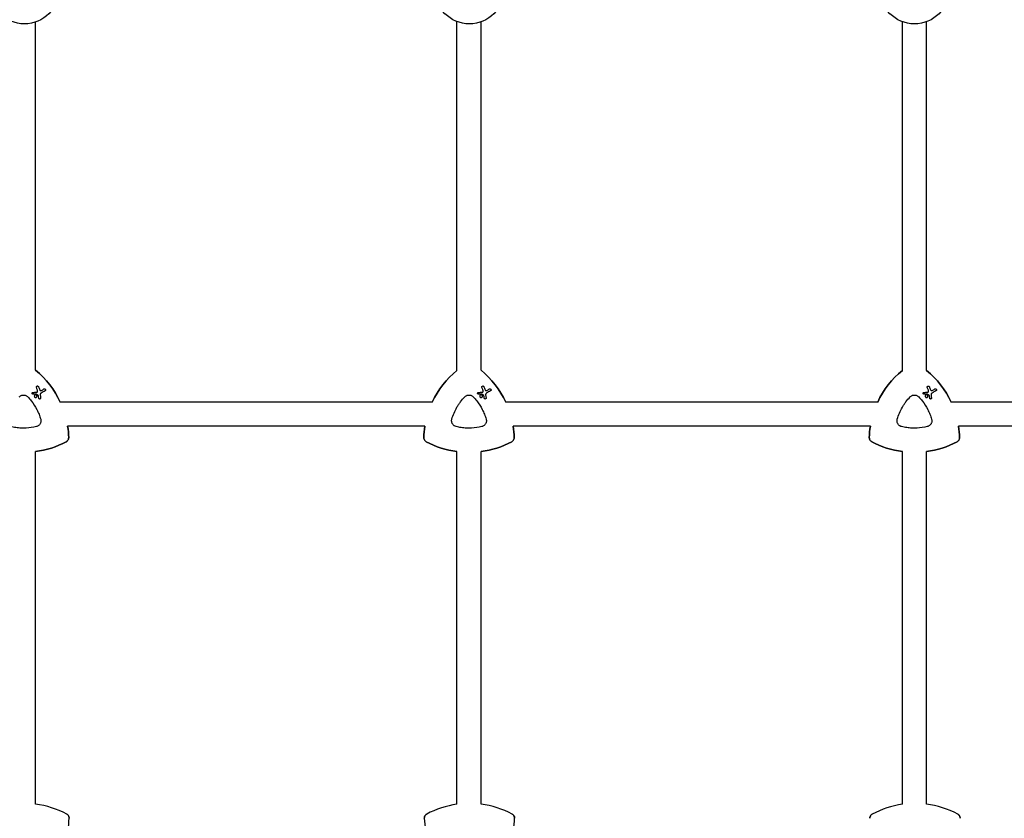
# Model space of a CAD drawing. Units: millimetres. Extents: x -10146 to 11599, y -11520 to 7551.
# Drawn here: x 2050 to 2702, y 415 to 944 of the extents above; entities that cross this region are included whole.
import ezdxf

# ---------------------------------------------------------------- set-up
doc = ezdxf.new("R2010")
doc.units = ezdxf.units.MM
doc.header["$LTSCALE"] = 20
doc.linetypes.add('HIDDEN', pattern=[9.525, 6.35, -3.175])
doc.layers.add('2d', color=230, linetype='Continuous')
doc.layers.add('AS-Free_Space_Hatch', color=31, linetype='HIDDEN')

msp = doc.modelspace()

# ---------------------------------------------------------------- hatches: boundary and pattern name
at = {"layer": 'AS-Free_Space_Hatch'}
h = msp.add_hatch(dxfattribs=at)
h.set_pattern_fill('ANSI31', color=256, scale=100)
h.set_pattern_definition([(315, (-4492.33, -5828.78), (224.5064, 224.5064), [])])
edge = h.paths.add_edge_path()
edge.add_line((-4492.33, -9496.38), (-4492.33, -5828.78))
edge.add_line((-4492.33, -5828.78), (-6492.33, -5828.78))
edge.add_line((-6492.33, -5828.78), (-6492.33, -9496.38))
edge.add_arc((-5492.33, -9496.38), 1000, 180, 360)
edge = h.paths.add_edge_path()
edge.add_line((-4164.08, -1075.31), (-2386.27, -2103.37))
edge.add_arc((-2886.27, -2969.39), 1000, -116.94239, 60, ccw=False)
edge.add_line((-3339.37, -3860.85), (-5164.08, -2807.36))
edge.add_arc((-4664.08, -1941.33), 1000, 60, 240, ccw=False)
edge = h.paths.add_edge_path()
edge.add_arc((-714.02, -154.72), 500, 0, 360)
edge = h.paths.add_edge_path()
edge.add_line((3731.51, -3856.16), (2491.77, -6003.45))
edge.add_arc((1625.75, -5503.45), 1000, 150, 330, ccw=False)
edge.add_line((759.72, -5003.45), (1999.46, -2856.16))
edge.add_line((1999.46, -2856.16), (3731.51, -3856.16))
edge = h.paths.add_edge_path()
edge.add_line((-2251.42, 5899.57), (-143.49, 2248.54))
edge.add_arc((-1009.52, 1748.54), 1000, -150, 30, ccw=False)
edge.add_line((-1875.55, 1248.54), (-3983.47, 4899.57))
edge.add_arc((-3117.44, 5399.57), 1000, 30, 210, ccw=False)
edge = h.paths.add_edge_path()
edge.add_line((4803.17, 3082), (5631.39, 4516.52))
edge.add_arc((6497.41, 4016.52), 1000, -30, 150, ccw=False)
edge.add_line((7363.44, 3516.52), (6137.71, 1393.5))
edge.add_arc((5271.69, 1893.5), 1000, 242.06175, 330, ccw=False)
edge.add_arc((4334.65, 1893.5), 1000, 210, 297.93825, ccw=False)
edge.add_line((3468.62, 1393.5), (1360.7, 5044.53))
edge.add_arc((2226.72, 5544.53), 1000, 30, 210, ccw=False)
edge.add_line((3092.75, 6044.53), (4803.17, 3082))

# ---------------------------------------------------------------- linework, layer by layer
at = {"layer": '2d'}
for p, q in [((2060.38, 711.72), (2060.38, 942.23)), ((2339.38, 711.68), (2339.38, 942.56)), ((2355.38, 711.72), (2355.38, 942.34)), ((2634.38, 711.68), (2634.38, 942.45)), ((2650.38, 711.69), (2650.38, 942.45)), ((2061.96, 701.26), (2061.96, 701.26)), ((2066.65, 699.39), (2066.65, 699.39)), ((2356.96, 701.26), (2356.96, 701.26)), ((2361.65, 699.39), (2361.65, 699.39)), ((2651.93, 701.25), (2651.93, 701.25)), ((2656.62, 699.38), (2656.62, 699.38)), ((2058.39, 696.03), (2058.39, 696.03)), ((2059.97, 693.86), (2059.97, 693.86)), ((2060.87, 695.42), (2060.87, 695.42)), ((2062.82, 692.82), (2062.82, 692.82)), ((2353.39, 696.03), (2353.39, 696.03)), ((2354.97, 693.86), (2354.97, 693.86)), ((2355.87, 695.42), (2355.87, 695.42)), ((2357.82, 692.82), (2357.82, 692.82)), ((2648.37, 696.02), (2648.37, 696.02)), ((2649.95, 693.85), (2649.95, 693.85)), ((2650.85, 695.41), (2650.85, 695.41)), ((2652.79, 692.8), (2652.79, 692.8)), ((2323.08, 690.67), (2076.73, 690.67)), ((2618.06, 690.67), (2371.73, 690.67)), ((2791.42, 690.67), (2666.7, 690.67)), ((2318.2, 674.67), (2081.61, 674.67)), ((2613.18, 674.67), (2376.61, 674.67)), ((2791.42, 674.67), (2671.58, 674.67)), ((2060.38, 424.6), (2060.38, 657.92)), ((2339.38, 424.51), (2339.38, 657.93)), ((2355.38, 424.6), (2355.38, 657.92)), ((2634.38, 424.49), (2634.38, 657.91)), ((2650.38, 424.59), (2650.38, 657.91))]:
    msp.add_line(p, q, dxfattribs=at)
for centre in [(2052.98, 964.01), (2347.68, 964.01), (2642.38, 964.01)]:
    msp.add_circle(centre, 23, dxfattribs=at)
for centre, start, end in [((2052.7, 365.16), 61.79924, 82.6364), ((2347.7, 365.16), 97.9791, 118.20076), ((2347.7, 365.16), 61.79924, 82.6364), ((2642.72, 365.15), 97.99896, 118.20076), ((2642.72, 365.15), 61.79924, 82.65624), ((2022.7, 417.12), 350.5973, 358.20076), ((2377.7, 417.12), 181.79924, 189.4027), ((2317.7, 417.12), 350.5973, 358.20076)]:
    msp.add_arc(centre, 59.93, start, end, dxfattribs=at)
at = {"layer": '2d', "extrusion": (0, 0, -1)}
for centre, major_axis, ratio, start_param, end_param in [((2022.4, 665.36), (29.97, 51.9), 1, 0.162538, 0.611101), ((2377.4, 665.36), (29.97, 51.9), 1, -1.658486, -1.211077), ((2317.4, 665.36), (29.97, 51.9), 1, 0.162538, 0.611101), ((2672.38, 665.34), (29.97, 51.9), 1, -1.658244, -1.210586), ((2612.38, 665.34), (29.97, 51.9), 1, 0.163028, 0.610859), ((2065.78, 687.8), (-26.68, 69.49), 0.00016, -1.415808, -1.388564), ((2048.56, 689.34), (65.31, 37.7), 0.000221, -1.328437, -1.301281), ((2360.78, 687.8), (-26.68, 69.49), 0.00016, -1.415808, -1.388564), ((2343.56, 689.34), (65.31, 37.7), 0.000221, -1.328437, -1.301281), ((2655.76, 687.79), (-26.68, 69.49), 0.00016, -1.415808, -1.388564), ((2638.54, 689.33), (65.31, 37.7), 0.000221, -1.328437, -1.301281), ((2051.81, 696.82), (74.4, 3.19), 0.000137, -1.478571, -1.444549), ((2061.23, 695.73), (-61.46, 41.47), 0.000018, -1.586176, -1.564283), ((2063.82, 684.3), (-10.6, 74.17), 0.0002, -1.449885, -1.427418), ((2346.81, 696.82), (74.4, 3.19), 0.000137, -1.478571, -1.444549), ((2356.23, 695.73), (-61.46, 41.47), 0.000018, -1.586176, -1.564283), ((2358.82, 684.3), (-10.6, 74.17), 0.0002, -1.449885, -1.427418), ((2641.79, 696.81), (74.4, 3.19), 0.000137, -1.478571, -1.444549), ((2651.2, 695.71), (-61.46, 41.47), 0.000018, -1.586176, -1.564283), ((2653.8, 684.29), (-10.6, 74.17), 0.0002, -1.449885, -1.427418), ((2022.4, 665.36), (-29.97, -51.9), 1, -2.250463, -2.125891), ((2377.4, 665.36), (29.97, 51.9), 1, -2.063086, -1.938515), ((2317.4, 665.36), (-29.97, -51.9), 1, -2.250463, -2.125891), ((2672.38, 665.34), (29.97, 51.9), 1, -2.063086, -1.938293), ((2612.38, 665.34), (-29.97, -51.9), 1, -2.250685, -2.125891), ((2052.4, 717.32), (-29.97, -51.9), 1, -1.015888, -0.65713), ((2347.4, 717.32), (-29.97, -51.9), 1, -0.389354, -0.031496), ((2347.4, 717.32), (-29.97, -51.9), 1, -1.015888, -0.65713), ((2642.38, 717.31), (-29.97, -51.9), 1, -0.389736, -0.031496), ((2642.38, 717.31), (-29.97, -51.9), 1, -1.015888, -0.657513)]:
    msp.add_ellipse(centre, major_axis=major_axis, ratio=ratio, start_param=start_param, end_param=end_param, dxfattribs=at)
at = {"layer": '2d'}
for centre, major_axis, ratio, start_param, end_param in [((2022.4, 665.36), (29.97, 51.9), 1, -0.611101, -0.162538), ((2377.4, 665.36), (-29.97, -51.9), 1, -1.930516, -1.483107), ((2317.4, 665.36), (29.97, 51.9), 1, -0.611101, -0.162538), ((2672.38, 665.34), (-29.97, -51.9), 1, -1.931006, -1.483349), ((2612.38, 665.34), (29.97, 51.9), 1, -0.610859, -0.163028), ((2067.15, 688.42), (26.97, -69.05), 0.000159, -1.752584, -1.721757), ((2049.27, 688.13), (-65.42, -37.77), 0.000221, -1.839836, -1.798782), ((2362.15, 688.42), (26.97, -69.05), 0.000159, -1.752584, -1.721757), ((2344.27, 688.13), (-65.42, -37.77), 0.000221, -1.839836, -1.798782), ((2657.13, 688.41), (26.97, -69.05), 0.000159, -1.752584, -1.721757), ((2639.24, 688.11), (-65.42, -37.77), 0.000221, -1.839836, -1.798782), ((2051.97, 695.72), (-74.62, -2.54), 0.000135, -1.688478, -1.661156), ((2064.88, 684.27), (9.51, -74.14), 0.000203, -1.722124, -1.694311), ((2346.97, 695.72), (-74.62, -2.54), 0.000135, -1.688478, -1.661156), ((2359.88, 684.27), (9.51, -74.14), 0.000203, -1.722124, -1.694311), ((2641.95, 695.7), (-74.62, -2.54), 0.000135, -1.688478, -1.661156), ((2654.86, 684.26), (9.51, -74.14), 0.000203, -1.722124, -1.694311), ((2022.4, 665.36), (29.97, 51.9), 1, -1.015701, -0.89113), ((2377.4, 665.36), (-29.97, -51.9), 1, -1.203078, -1.078507), ((2317.4, 665.36), (29.97, 51.9), 1, -1.015701, -0.89113), ((2672.38, 665.34), (-29.97, -51.9), 1, -1.2033, -1.078507), ((2612.38, 665.34), (29.97, 51.9), 1, -1.015701, -0.890908), ((2052.4, 717.32), (29.97, 51.9), 1, -2.484462, -2.125704), ((2347.4, 717.32), (-29.97, -51.9), 1, 0.031496, 0.389354), ((2347.4, 717.32), (29.97, 51.9), 1, -2.484462, -2.125704), ((2642.38, 717.31), (-29.97, -51.9), 1, 0.031496, 0.389736), ((2642.38, 717.31), (29.97, 51.9), 1, -2.48408, -2.125704)]:
    msp.add_ellipse(centre, major_axis=major_axis, ratio=ratio, start_param=start_param, end_param=end_param, dxfattribs=at)
for points, knots in [([(2060.94, 700.39), (2060.92, 700.44), (2060.9, 700.5), (2060.88, 700.65), (2060.89, 700.74), (2060.94, 700.91), (2060.98, 701), (2061.09, 701.15), (2061.17, 701.22), (2061.25, 701.26), (2061.32, 701.31), (2061.41, 701.34), (2061.6, 701.36), (2061.7, 701.36), (2061.87, 701.31), (2061.96, 701.27), (2062.11, 701.15), (2062.17, 701.08), (2062.23, 700.97), (2062.25, 700.94), (2062.26, 700.9)], [-0.991181, -0.991181, -0.991181, -0.991181, -0.828711, -0.828711, -0.55554, -0.55554, -0.27777, -0.27777, 0, 0, 0, 0.271379, 0.271379, 0.542757, 0.542757, 0.811711, 0.811711, 1.080665, 1.080665, 1.187362, 1.187362, 1.187362, 1.187362]), ([(2061.71, 697.66), (2061.75, 697.83), (2061.76, 698.01), (2061.72, 698.31), (2061.69, 698.42), (2061.65, 698.52)], [2.398289, 2.398289, 2.398289, 2.398289, 2.9257201, 2.9257201, 3.2514965, 3.2514965, 3.2514965, 3.2514965]), ([(2063.08, 698.8), (2063.09, 698.78), (2063.1, 698.76), (2063.15, 698.66), (2063.22, 698.57), (2063.38, 698.43), (2063.47, 698.37), (2063.56, 698.34), (2063.66, 698.31), (2063.77, 698.29), (2063.98, 698.3), (2064.08, 698.33), (2064.19, 698.38), (2064.21, 698.39), (2064.23, 698.4)], [-0.666005, -0.666005, -0.666005, -0.666005, -0.600739, -0.600739, -0.300369, -0.300369, 0, 0, 0, 0.30366, 0.30366, 0.60732, 0.60732, 0.67378, 0.67378, 0.67378, 0.67378]), ([(2065.94, 699.39), (2066.02, 699.44), (2066.11, 699.47), (2066.3, 699.49), (2066.39, 699.49), (2066.57, 699.44), (2066.65, 699.4), (2066.8, 699.28), (2066.86, 699.21), (2066.95, 699.06), (2066.98, 698.97), (2067, 698.78), (2067, 698.69), (2066.95, 698.52), (2066.91, 698.43), (2066.8, 698.28), (2066.72, 698.22), (2066.65, 698.18)], [0, 0, 0, 0, 0.27262, 0.27262, 0.545239, 0.545239, 0.808258, 0.808258, 1.071277, 1.071277, 1.3406, 1.3406, 1.609922, 1.609922, 1.884235, 1.884235, 2.158548, 2.158548, 2.158548, 2.158548]), ([(2355.94, 700.39), (2355.92, 700.44), (2355.9, 700.5), (2355.88, 700.65), (2355.89, 700.74), (2355.94, 700.91), (2355.98, 701), (2356.09, 701.15), (2356.17, 701.22), (2356.25, 701.26), (2356.32, 701.31), (2356.41, 701.34), (2356.6, 701.36), (2356.7, 701.36), (2356.87, 701.31), (2356.96, 701.27), (2357.11, 701.15), (2357.17, 701.08), (2357.23, 700.97), (2357.25, 700.94), (2357.26, 700.9)], [-0.991181, -0.991181, -0.991181, -0.991181, -0.828711, -0.828711, -0.55554, -0.55554, -0.27777, -0.27777, 0, 0, 0, 0.271379, 0.271379, 0.542757, 0.542757, 0.811711, 0.811711, 1.080665, 1.080665, 1.187362, 1.187362, 1.187362, 1.187362]), ([(2356.71, 697.66), (2356.75, 697.83), (2356.76, 698.01), (2356.72, 698.31), (2356.69, 698.42), (2356.65, 698.52)], [2.398289, 2.398289, 2.398289, 2.398289, 2.9257201, 2.9257201, 3.2514965, 3.2514965, 3.2514965, 3.2514965]), ([(2358.08, 698.8), (2358.09, 698.78), (2358.1, 698.76), (2358.15, 698.66), (2358.22, 698.57), (2358.38, 698.43), (2358.47, 698.37), (2358.56, 698.34), (2358.66, 698.31), (2358.77, 698.29), (2358.98, 698.3), (2359.08, 698.33), (2359.19, 698.38), (2359.21, 698.39), (2359.23, 698.4)], [-0.666005, -0.666005, -0.666005, -0.666005, -0.600739, -0.600739, -0.300369, -0.300369, 0, 0, 0, 0.30366, 0.30366, 0.60732, 0.60732, 0.67378, 0.67378, 0.67378, 0.67378]), ([(2360.94, 699.39), (2361.02, 699.44), (2361.11, 699.47), (2361.3, 699.49), (2361.39, 699.49), (2361.57, 699.44), (2361.65, 699.4), (2361.8, 699.28), (2361.86, 699.21), (2361.95, 699.06), (2361.98, 698.97), (2362, 698.78), (2362, 698.69), (2361.95, 698.52), (2361.91, 698.43), (2361.8, 698.28), (2361.72, 698.22), (2361.65, 698.18)], [0, 0, 0, 0, 0.27262, 0.27262, 0.545239, 0.545239, 0.808258, 0.808258, 1.071277, 1.071277, 1.3406, 1.3406, 1.609922, 1.609922, 1.884235, 1.884235, 2.158548, 2.158548, 2.158548, 2.158548]), ([(2650.91, 700.38), (2650.89, 700.43), (2650.88, 700.48), (2650.86, 700.63), (2650.87, 700.73), (2650.91, 700.9), (2650.96, 700.99), (2651.07, 701.14), (2651.14, 701.2), (2651.22, 701.25), (2651.3, 701.29), (2651.39, 701.32), (2651.58, 701.35), (2651.67, 701.34), (2651.85, 701.3), (2651.94, 701.25), (2652.09, 701.14), (2652.15, 701.06), (2652.21, 700.96), (2652.23, 700.92), (2652.24, 700.89)], [-0.991181, -0.991181, -0.991181, -0.991181, -0.828711, -0.828711, -0.55554, -0.55554, -0.27777, -0.27777, 0, 0, 0, 0.271379, 0.271379, 0.542757, 0.542757, 0.811711, 0.811711, 1.080665, 1.080665, 1.187362, 1.187362, 1.187362, 1.187362]), ([(2651.68, 697.65), (2651.72, 697.82), (2651.74, 698), (2651.7, 698.3), (2651.67, 698.41), (2651.63, 698.51)], [2.398289, 2.398289, 2.398289, 2.398289, 2.9257201, 2.9257201, 3.2514965, 3.2514965, 3.2514965, 3.2514965]), ([(2653.06, 698.79), (2653.07, 698.77), (2653.08, 698.75), (2653.13, 698.64), (2653.19, 698.56), (2653.35, 698.41), (2653.45, 698.36), (2653.54, 698.33), (2653.64, 698.29), (2653.74, 698.28), (2653.96, 698.29), (2654.06, 698.32), (2654.17, 698.37), (2654.19, 698.38), (2654.21, 698.39)], [-0.666005, -0.666005, -0.666005, -0.666005, -0.600739, -0.600739, -0.300369, -0.300369, 0, 0, 0, 0.30366, 0.30366, 0.60732, 0.60732, 0.67378, 0.67378, 0.67378, 0.67378]), ([(2655.92, 699.38), (2656, 699.42), (2656.09, 699.46), (2656.28, 699.48), (2656.37, 699.47), (2656.54, 699.43), (2656.63, 699.38), (2656.78, 699.27), (2656.84, 699.2), (2656.93, 699.05), (2656.96, 698.95), (2656.98, 698.77), (2656.97, 698.67), (2656.93, 698.51), (2656.89, 698.42), (2656.77, 698.27), (2656.7, 698.21), (2656.62, 698.16)], [0, 0, 0, 0, 0.27262, 0.27262, 0.545239, 0.545239, 0.808258, 0.808258, 1.071277, 1.071277, 1.3406, 1.3406, 1.609922, 1.609922, 1.884235, 1.884235, 2.158548, 2.158548, 2.158548, 2.158548]), ([(2049.56, 694.15), (2049.74, 694.35), (2049.94, 694.52), (2050.37, 694.82), (2050.61, 694.95), (2051.1, 695.15), (2051.35, 695.23), (2051.87, 695.34), (2052.13, 695.37), (2052.66, 695.37), (2052.93, 695.34), (2053.45, 695.23), (2053.7, 695.15), (2054.19, 694.95), (2054.42, 694.82), (2054.86, 694.52), (2055.06, 694.35), (2055.24, 694.15)], [0.000213005, 0.000213005, 0.000213005, 0.000213005, 0.001004365, 0.001004365, 0.001795725, 0.001795725, 0.002587084, 0.002587084, 0.003378444, 0.003378444, 0.004169803, 0.004169803, 0.004961163, 0.004961163, 0.005752522, 0.005752522, 0.006543882, 0.006543882, 0.006543882, 0.006543882]), ([(2055.24, 694.15), (2056.04, 693.32), (2056.8, 692.44), (2057.51, 691.54), (2058.92, 689.75), (2060.15, 687.84), (2061.47, 685.28), (2061.72, 684.76), (2062.2, 683.72), (2062.43, 683.19), (2063.06, 681.59), (2063.44, 680.51), (2063.76, 679.4)], [0.00026803, 0.00026803, 0.00026803, 0.00026803, 0.00372081, 0.00372081, 0.00372081, 0.01054467, 0.01054467, 0.01225064, 0.01225064, 0.0139566, 0.0139566, 0.01736853, 0.01736853, 0.01736853, 0.01736853]), ([(2058.71, 695.95), (2058.65, 695.95), (2058.59, 695.96), (2058.46, 695.99), (2058.39, 696.03), (2058.27, 696.12), (2058.22, 696.18), (2058.14, 696.31), (2058.12, 696.39), (2058.1, 696.54), (2058.1, 696.62), (2058.14, 696.76), (2058.17, 696.83), (2058.27, 696.96), (2058.33, 697.01), (2058.39, 697.04), (2058.46, 697.08), (2058.53, 697.11), (2058.63, 697.12), (2058.64, 697.12), (2058.66, 697.12)], [-1.50334, -1.50334, -1.50334, -1.50334, -1.33537, -1.33537, -1.115029, -1.115029, -0.894689, -0.894689, -0.671838, -0.671838, -0.448987, -0.448987, -0.224493, -0.224493, 0, 0, 0, 0.221589, 0.221589, 0.271054, 0.271054, 0.271054, 0.271054]), ([(2059.97, 695.42), (2060.07, 695.48), (2060.18, 695.52), (2060.42, 695.55), (2060.54, 695.54), (2060.76, 695.48), (2060.87, 695.43), (2061.06, 695.28), (2061.14, 695.19), (2061.26, 694.99), (2061.3, 694.88), (2061.33, 694.64), (2061.32, 694.52), (2061.26, 694.3), (2061.21, 694.19), (2061.06, 694), (2060.97, 693.92), (2060.77, 693.8), (2060.66, 693.76), (2060.42, 693.73), (2060.3, 693.74), (2060.08, 693.8), (2059.97, 693.85), (2059.78, 694), (2059.7, 694.09), (2059.58, 694.29), (2059.54, 694.4), (2059.51, 694.64), (2059.52, 694.76), (2059.58, 694.98), (2059.63, 695.09), (2059.78, 695.28), (2059.87, 695.36), (2059.97, 695.42)], [0, 0, 0, 0, 0.341998, 0.341998, 0.683995, 0.683995, 1.02374, 1.02374, 1.363485, 1.363485, 1.70513, 1.70513, 2.046775, 2.046775, 2.392659, 2.392659, 2.738543, 2.738543, 3.08152, 3.08152, 3.424498, 3.424498, 3.76324, 3.76324, 4.101983, 4.101983, 4.443604, 4.443604, 4.785225, 4.785225, 5.131118, 5.131118, 5.477011, 5.477011, 5.477011, 5.477011]), ([(2060.83, 696), (2060.81, 696.01), (2060.8, 696.01), (2060.78, 696.02), (2060.77, 696.02), (2060.75, 696.02), (2060.73, 696.02)], [-0.04712682, -0.04712682, -0.04712682, -0.04712682, 0, 0, 0, 0.04729116, 0.04729116, 0.04729116, 0.04729116]), ([(2061.18, 697.23), (2061.22, 697.23), (2061.27, 697.24), (2061.39, 697.28), (2061.46, 697.31), (2061.51, 697.36), (2061.57, 697.4), (2061.62, 697.46), (2061.68, 697.57), (2061.69, 697.62), (2061.71, 697.66)], [-0.3554415, -0.3554415, -0.3554415, -0.3554415, -0.2193913, -0.2193913, 0, 0, 0, 0.2216981, 0.2216981, 0.3586394, 0.3586394, 0.3586394, 0.3586394]), ([(2062.29, 694.9), (2062.29, 694.9), (2062.29, 694.9), (2062.28, 694.94), (2062.27, 694.97), (2062.25, 695), (2062.23, 695.03), (2062.21, 695.06), (2062.17, 695.09), (2062.17, 695.09), (2062.17, 695.09)], [-0.1134488, -0.1134488, -0.1134488, -0.1134488, -0.1067057, -0.1067057, 0, 0, 0, 0.1063235, 0.1063235, 0.1129111, 0.1129111, 0.1129111, 0.1129111]), ([(2063.7, 693.4), (2063.71, 693.32), (2063.7, 693.25), (2063.66, 693.1), (2063.63, 693.03), (2063.53, 692.91), (2063.47, 692.85), (2063.34, 692.78), (2063.27, 692.75), (2063.11, 692.73), (2063.03, 692.74), (2062.89, 692.78), (2062.81, 692.81), (2062.69, 692.91), (2062.64, 692.97), (2062.56, 693.09), (2062.54, 693.17), (2062.53, 693.24)], [1.118805, 1.118805, 1.118805, 1.118805, 1.339319, 1.339319, 1.566316, 1.566316, 1.793312, 1.793312, 2.018992, 2.018992, 2.244672, 2.244672, 2.466002, 2.466002, 2.687333, 2.687333, 2.904057, 2.904057, 2.904057, 2.904057]), ([(2064.04, 696.68), (2063.98, 696.64), (2063.91, 696.59), (2063.72, 696.43), (2063.62, 696.29), (2063.55, 696.15), (2063.48, 696.01), (2063.44, 695.85), (2063.42, 695.6), (2063.42, 695.52), (2063.43, 695.44)], [-0.713778, -0.713778, -0.713778, -0.713778, -0.482011, -0.482011, 0, 0, 0, 0.47753, 0.47753, 0.708462, 0.708462, 0.708462, 0.708462]), ([(2336.04, 679.4), (2336.44, 680.79), (2336.93, 682.13), (2338.04, 684.75), (2338.68, 686.03), (2339.75, 687.89), (2340.13, 688.5), (2340.92, 689.7), (2341.34, 690.29), (2342.63, 692.02), (2343.56, 693.11), (2344.56, 694.15)], [0.00007497, 0.00007497, 0.00007497, 0.00007497, 0.00434929, 0.00434929, 0.00862362, 0.00862362, 0.01076079, 0.01076079, 0.01289795, 0.01289795, 0.01717228, 0.01717228, 0.01717228, 0.01717228]), ([(2344.56, 694.15), (2344.74, 694.35), (2344.94, 694.52), (2345.37, 694.82), (2345.61, 694.95), (2346.1, 695.15), (2346.35, 695.23), (2346.87, 695.34), (2347.13, 695.37), (2347.66, 695.37), (2347.93, 695.34), (2348.45, 695.23), (2348.7, 695.15), (2349.19, 694.95), (2349.42, 694.82), (2349.86, 694.52), (2350.06, 694.35), (2350.24, 694.15)], [0.000213005, 0.000213005, 0.000213005, 0.000213005, 0.001004365, 0.001004365, 0.001795725, 0.001795725, 0.002587084, 0.002587084, 0.003378444, 0.003378444, 0.004169803, 0.004169803, 0.004961163, 0.004961163, 0.005752522, 0.005752522, 0.006543882, 0.006543882, 0.006543882, 0.006543882]), ([(2350.24, 694.15), (2351.04, 693.32), (2351.8, 692.44), (2352.51, 691.54), (2353.92, 689.75), (2355.15, 687.84), (2356.47, 685.28), (2356.72, 684.76), (2357.2, 683.72), (2357.43, 683.19), (2358.06, 681.59), (2358.44, 680.51), (2358.76, 679.4)], [0.00026803, 0.00026803, 0.00026803, 0.00026803, 0.00372081, 0.00372081, 0.00372081, 0.01054467, 0.01054467, 0.01225064, 0.01225064, 0.0139566, 0.0139566, 0.01736853, 0.01736853, 0.01736853, 0.01736853]), ([(2353.71, 695.95), (2353.65, 695.95), (2353.59, 695.96), (2353.46, 695.99), (2353.39, 696.03), (2353.27, 696.12), (2353.22, 696.18), (2353.14, 696.31), (2353.12, 696.39), (2353.1, 696.54), (2353.1, 696.62), (2353.14, 696.76), (2353.17, 696.83), (2353.27, 696.96), (2353.33, 697.01), (2353.39, 697.04), (2353.46, 697.08), (2353.53, 697.11), (2353.63, 697.12), (2353.64, 697.12), (2353.66, 697.12)], [-1.50334, -1.50334, -1.50334, -1.50334, -1.33537, -1.33537, -1.115029, -1.115029, -0.894689, -0.894689, -0.671838, -0.671838, -0.448987, -0.448987, -0.224493, -0.224493, 0, 0, 0, 0.221589, 0.221589, 0.271054, 0.271054, 0.271054, 0.271054]), ([(2354.97, 695.42), (2355.07, 695.48), (2355.18, 695.52), (2355.42, 695.55), (2355.54, 695.54), (2355.76, 695.48), (2355.87, 695.43), (2356.06, 695.28), (2356.14, 695.19), (2356.26, 694.99), (2356.3, 694.88), (2356.33, 694.64), (2356.32, 694.52), (2356.26, 694.3), (2356.21, 694.19), (2356.06, 694), (2355.97, 693.92), (2355.77, 693.8), (2355.66, 693.76), (2355.42, 693.73), (2355.3, 693.74), (2355.08, 693.8), (2354.97, 693.85), (2354.78, 694), (2354.7, 694.09), (2354.58, 694.29), (2354.54, 694.4), (2354.51, 694.64), (2354.52, 694.76), (2354.58, 694.98), (2354.63, 695.09), (2354.78, 695.28), (2354.87, 695.36), (2354.97, 695.42)], [0, 0, 0, 0, 0.341998, 0.341998, 0.683995, 0.683995, 1.02374, 1.02374, 1.363485, 1.363485, 1.70513, 1.70513, 2.046775, 2.046775, 2.392659, 2.392659, 2.738543, 2.738543, 3.08152, 3.08152, 3.424498, 3.424498, 3.76324, 3.76324, 4.101983, 4.101983, 4.443604, 4.443604, 4.785225, 4.785225, 5.131118, 5.131118, 5.477011, 5.477011, 5.477011, 5.477011]), ([(2355.83, 696), (2355.81, 696.01), (2355.8, 696.01), (2355.78, 696.02), (2355.77, 696.02), (2355.75, 696.02), (2355.73, 696.02)], [-0.04712682, -0.04712682, -0.04712682, -0.04712682, 0, 0, 0, 0.04729116, 0.04729116, 0.04729116, 0.04729116]), ([(2356.18, 697.23), (2356.22, 697.23), (2356.27, 697.24), (2356.39, 697.28), (2356.46, 697.31), (2356.51, 697.36), (2356.57, 697.4), (2356.62, 697.46), (2356.68, 697.57), (2356.69, 697.62), (2356.71, 697.66)], [-0.3554415, -0.3554415, -0.3554415, -0.3554415, -0.2193913, -0.2193913, 0, 0, 0, 0.2216981, 0.2216981, 0.3586394, 0.3586394, 0.3586394, 0.3586394]), ([(2357.29, 694.9), (2357.29, 694.9), (2357.29, 694.9), (2357.28, 694.94), (2357.27, 694.97), (2357.25, 695), (2357.23, 695.03), (2357.21, 695.06), (2357.17, 695.09), (2357.17, 695.09), (2357.17, 695.09)], [-0.1134488, -0.1134488, -0.1134488, -0.1134488, -0.1067057, -0.1067057, 0, 0, 0, 0.1063235, 0.1063235, 0.1129111, 0.1129111, 0.1129111, 0.1129111]), ([(2358.7, 693.4), (2358.71, 693.32), (2358.7, 693.25), (2358.66, 693.1), (2358.63, 693.03), (2358.53, 692.91), (2358.47, 692.85), (2358.34, 692.78), (2358.27, 692.75), (2358.11, 692.73), (2358.03, 692.74), (2357.89, 692.78), (2357.81, 692.81), (2357.69, 692.91), (2357.64, 692.97), (2357.56, 693.09), (2357.54, 693.17), (2357.53, 693.24)], [1.118805, 1.118805, 1.118805, 1.118805, 1.339319, 1.339319, 1.566316, 1.566316, 1.793312, 1.793312, 2.018992, 2.018992, 2.244672, 2.244672, 2.466002, 2.466002, 2.687333, 2.687333, 2.904057, 2.904057, 2.904057, 2.904057]), ([(2359.04, 696.68), (2358.98, 696.64), (2358.91, 696.59), (2358.72, 696.43), (2358.62, 696.29), (2358.55, 696.15), (2358.48, 696.01), (2358.44, 695.85), (2358.42, 695.6), (2358.42, 695.52), (2358.43, 695.44)], [-0.713778, -0.713778, -0.713778, -0.713778, -0.482011, -0.482011, 0, 0, 0, 0.47753, 0.47753, 0.708462, 0.708462, 0.708462, 0.708462]), ([(2631.02, 679.39), (2631.42, 680.77), (2631.9, 682.12), (2633.02, 684.74), (2633.66, 686.01), (2634.73, 687.87), (2635.1, 688.48), (2635.9, 689.69), (2636.31, 690.28), (2637.61, 692.01), (2638.54, 693.1), (2639.53, 694.14)], [0.00007497, 0.00007497, 0.00007497, 0.00007497, 0.00434929, 0.00434929, 0.00862362, 0.00862362, 0.01076079, 0.01076079, 0.01289795, 0.01289795, 0.01717228, 0.01717228, 0.01717228, 0.01717228]), ([(2639.53, 694.14), (2639.72, 694.33), (2639.92, 694.5), (2640.35, 694.8), (2640.59, 694.93), (2641.07, 695.14), (2641.32, 695.22), (2641.85, 695.33), (2642.11, 695.35), (2642.64, 695.35), (2642.91, 695.33), (2643.43, 695.22), (2643.68, 695.14), (2644.17, 694.93), (2644.4, 694.8), (2644.83, 694.5), (2645.03, 694.33), (2645.22, 694.14)], [0.000213005, 0.000213005, 0.000213005, 0.000213005, 0.001004365, 0.001004365, 0.001795725, 0.001795725, 0.002587084, 0.002587084, 0.003378444, 0.003378444, 0.004169803, 0.004169803, 0.004961163, 0.004961163, 0.005752522, 0.005752522, 0.006543882, 0.006543882, 0.006543882, 0.006543882]), ([(2645.22, 694.14), (2646.02, 693.3), (2646.78, 692.43), (2647.49, 691.53), (2648.9, 689.74), (2650.13, 687.82), (2651.45, 685.27), (2651.7, 684.75), (2652.18, 683.7), (2652.4, 683.18), (2653.04, 681.58), (2653.41, 680.49), (2653.73, 679.39)], [0.00026803, 0.00026803, 0.00026803, 0.00026803, 0.00372081, 0.00372081, 0.00372081, 0.01054467, 0.01054467, 0.01225064, 0.01225064, 0.0139566, 0.0139566, 0.01736853, 0.01736853, 0.01736853, 0.01736853]), ([(2648.68, 695.94), (2648.62, 695.94), (2648.56, 695.95), (2648.44, 695.98), (2648.37, 696.01), (2648.24, 696.11), (2648.19, 696.17), (2648.12, 696.3), (2648.09, 696.37), (2648.07, 696.53), (2648.08, 696.61), (2648.12, 696.75), (2648.15, 696.82), (2648.25, 696.94), (2648.31, 696.99), (2648.37, 697.03), (2648.43, 697.07), (2648.51, 697.09), (2648.6, 697.11), (2648.62, 697.11), (2648.64, 697.11)], [-1.50334, -1.50334, -1.50334, -1.50334, -1.33537, -1.33537, -1.115029, -1.115029, -0.894689, -0.894689, -0.671838, -0.671838, -0.448987, -0.448987, -0.224493, -0.224493, 0, 0, 0, 0.221589, 0.221589, 0.271054, 0.271054, 0.271054, 0.271054]), ([(2649.95, 695.41), (2650.05, 695.46), (2650.16, 695.5), (2650.4, 695.53), (2650.52, 695.53), (2650.74, 695.47), (2650.85, 695.41), (2651.04, 695.27), (2651.12, 695.17), (2651.23, 694.98), (2651.28, 694.86), (2651.31, 694.63), (2651.3, 694.5), (2651.24, 694.29), (2651.19, 694.17), (2651.04, 693.98), (2650.95, 693.9), (2650.75, 693.79), (2650.64, 693.75), (2650.4, 693.72), (2650.27, 693.73), (2650.05, 693.79), (2649.94, 693.84), (2649.75, 693.99), (2649.67, 694.08), (2649.56, 694.27), (2649.52, 694.39), (2649.49, 694.63), (2649.5, 694.75), (2649.56, 694.97), (2649.61, 695.08), (2649.76, 695.27), (2649.85, 695.35), (2649.95, 695.41)], [0, 0, 0, 0, 0.341998, 0.341998, 0.683995, 0.683995, 1.02374, 1.02374, 1.363485, 1.363485, 1.70513, 1.70513, 2.046775, 2.046775, 2.392659, 2.392659, 2.738543, 2.738543, 3.08152, 3.08152, 3.424498, 3.424498, 3.76324, 3.76324, 4.101983, 4.101983, 4.443604, 4.443604, 4.785225, 4.785225, 5.131118, 5.131118, 5.477011, 5.477011, 5.477011, 5.477011]), ([(2650.8, 695.98), (2650.79, 695.99), (2650.77, 696), (2650.76, 696), (2650.74, 696.01), (2650.73, 696.01), (2650.71, 696.01)], [-0.04712682, -0.04712682, -0.04712682, -0.04712682, 0, 0, 0, 0.04729116, 0.04729116, 0.04729116, 0.04729116]), ([(2651.15, 697.22), (2651.2, 697.22), (2651.25, 697.23), (2651.37, 697.26), (2651.43, 697.3), (2651.49, 697.34), (2651.55, 697.39), (2651.6, 697.45), (2651.65, 697.56), (2651.67, 697.6), (2651.68, 697.65)], [-0.3554415, -0.3554415, -0.3554415, -0.3554415, -0.2193913, -0.2193913, 0, 0, 0, 0.2216981, 0.2216981, 0.3586394, 0.3586394, 0.3586394, 0.3586394]), ([(2652.27, 694.88), (2652.27, 694.88), (2652.27, 694.89), (2652.26, 694.93), (2652.25, 694.96), (2652.23, 694.99), (2652.21, 695.02), (2652.18, 695.05), (2652.15, 695.07), (2652.15, 695.07), (2652.15, 695.08)], [-0.1134488, -0.1134488, -0.1134488, -0.1134488, -0.1067057, -0.1067057, 0, 0, 0, 0.1063235, 0.1063235, 0.1129111, 0.1129111, 0.1129111, 0.1129111]), ([(2653.67, 693.39), (2653.68, 693.31), (2653.68, 693.23), (2653.64, 693.09), (2653.6, 693.02), (2653.51, 692.89), (2653.45, 692.84), (2653.32, 692.77), (2653.24, 692.74), (2653.09, 692.72), (2653.01, 692.73), (2652.86, 692.76), (2652.79, 692.8), (2652.67, 692.89), (2652.62, 692.96), (2652.54, 693.08), (2652.52, 693.15), (2652.51, 693.23)], [1.118805, 1.118805, 1.118805, 1.118805, 1.339319, 1.339319, 1.566316, 1.566316, 1.793312, 1.793312, 2.018992, 2.018992, 2.244672, 2.244672, 2.466002, 2.466002, 2.687333, 2.687333, 2.904057, 2.904057, 2.904057, 2.904057]), ([(2654.02, 696.66), (2653.95, 696.62), (2653.89, 696.58), (2653.7, 696.41), (2653.6, 696.28), (2653.53, 696.14), (2653.46, 696), (2653.41, 695.84), (2653.4, 695.59), (2653.4, 695.51), (2653.41, 695.43)], [-0.713778, -0.713778, -0.713778, -0.713778, -0.482011, -0.482011, 0, 0, 0, 0.47753, 0.47753, 0.708462, 0.708462, 0.708462, 0.708462]), ([(2063.76, 679.4), (2063.83, 679.15), (2063.88, 678.89), (2063.92, 678.36), (2063.92, 678.1), (2063.85, 677.57), (2063.8, 677.31), (2063.63, 676.81), (2063.52, 676.57), (2063.26, 676.11), (2063.1, 675.89), (2062.75, 675.49), (2062.55, 675.32), (2062.13, 675), (2061.9, 674.86), (2061.42, 674.63), (2061.17, 674.55), (2060.92, 674.48)], [0.000349923, 0.000349923, 0.000349923, 0.000349923, 0.001140963, 0.001140963, 0.001932003, 0.001932003, 0.002723043, 0.002723043, 0.003514084, 0.003514084, 0.004305124, 0.004305124, 0.005096164, 0.005096164, 0.005887204, 0.005887204, 0.006678245, 0.006678245, 0.006678245, 0.006678245]), ([(2338.88, 674.48), (2338.51, 674.57), (2338.16, 674.71), (2337.83, 674.91), (2337.65, 675.02), (2337.47, 675.14), (2337.13, 675.42), (2336.98, 675.57), (2336.69, 675.9), (2336.57, 676.08), (2336.34, 676.45), (2336.24, 676.64), (2336.08, 677.05), (2336.02, 677.26), (2335.93, 677.68), (2335.9, 677.9), (2335.88, 678.33), (2335.89, 678.55), (2335.94, 678.98), (2335.98, 679.19), (2336.04, 679.4)], [0.000094654, 0.000094654, 0.000094654, 0.000094654, 0.001228513, 0.001228513, 0.001228513, 0.00187814, 0.00187814, 0.002527768, 0.002527768, 0.003177396, 0.003177396, 0.003827024, 0.003827024, 0.004476651, 0.004476651, 0.005126279, 0.005126279, 0.005775907, 0.005775907, 0.006425534, 0.006425534, 0.006425534, 0.006425534]), ([(2358.76, 679.4), (2358.83, 679.15), (2358.88, 678.89), (2358.92, 678.36), (2358.92, 678.1), (2358.85, 677.57), (2358.8, 677.31), (2358.63, 676.81), (2358.52, 676.57), (2358.26, 676.11), (2358.1, 675.89), (2357.75, 675.49), (2357.55, 675.32), (2357.13, 675), (2356.9, 674.86), (2356.42, 674.63), (2356.17, 674.55), (2355.92, 674.48)], [0.000349923, 0.000349923, 0.000349923, 0.000349923, 0.001140963, 0.001140963, 0.001932003, 0.001932003, 0.002723043, 0.002723043, 0.003514084, 0.003514084, 0.004305124, 0.004305124, 0.005096164, 0.005096164, 0.005887204, 0.005887204, 0.006678245, 0.006678245, 0.006678245, 0.006678245]), ([(2633.86, 674.47), (2633.49, 674.56), (2633.14, 674.7), (2632.81, 674.89), (2632.62, 675), (2632.44, 675.13), (2632.11, 675.41), (2631.96, 675.56), (2631.67, 675.89), (2631.54, 676.07), (2631.32, 676.44), (2631.22, 676.63), (2631.06, 677.04), (2631, 677.25), (2630.9, 677.67), (2630.88, 677.89), (2630.86, 678.32), (2630.86, 678.54), (2630.91, 678.97), (2630.96, 679.18), (2631.02, 679.39)], [0.000094654, 0.000094654, 0.000094654, 0.000094654, 0.001228513, 0.001228513, 0.001228513, 0.00187814, 0.00187814, 0.002527768, 0.002527768, 0.003177396, 0.003177396, 0.003827024, 0.003827024, 0.004476651, 0.004476651, 0.005126279, 0.005126279, 0.005775907, 0.005775907, 0.006425534, 0.006425534, 0.006425534, 0.006425534]), ([(2653.73, 679.39), (2653.81, 679.14), (2653.86, 678.88), (2653.9, 678.35), (2653.89, 678.08), (2653.83, 677.56), (2653.77, 677.3), (2653.61, 676.79), (2653.5, 676.55), (2653.23, 676.1), (2653.08, 675.88), (2652.72, 675.48), (2652.53, 675.3), (2652.11, 674.98), (2651.88, 674.85), (2651.4, 674.62), (2651.15, 674.53), (2650.89, 674.47)], [0.000349923, 0.000349923, 0.000349923, 0.000349923, 0.001140963, 0.001140963, 0.001932003, 0.001932003, 0.002723043, 0.002723043, 0.003514084, 0.003514084, 0.004305124, 0.004305124, 0.005096164, 0.005096164, 0.005887204, 0.005887204, 0.006678245, 0.006678245, 0.006678245, 0.006678245]), ([(2060.92, 674.48), (2058.68, 673.93), (2056.43, 673.61), (2053.01, 673.44), (2051.87, 673.44), (2050.15, 673.52), (2049.57, 673.56), (2048.42, 673.67), (2047.85, 673.74), (2047.28, 673.82), (2046.14, 673.99), (2045.01, 674.21), (2043.88, 674.48)], [0.0003007, 0.0003007, 0.0003007, 0.0003007, 0.00713232, 0.00713232, 0.01054813, 0.01054813, 0.01225604, 0.01225604, 0.01396394, 0.01396394, 0.01396394, 0.01740119, 0.01740119, 0.01740119, 0.01740119]), ([(2355.92, 674.48), (2353.68, 673.93), (2351.43, 673.61), (2348.01, 673.44), (2346.87, 673.44), (2345.15, 673.52), (2344.57, 673.56), (2343.42, 673.67), (2342.85, 673.74), (2342.28, 673.82), (2341.14, 673.99), (2340.01, 674.21), (2338.88, 674.48)], [0.0003007, 0.0003007, 0.0003007, 0.0003007, 0.00713232, 0.00713232, 0.01054813, 0.01054813, 0.01225604, 0.01225604, 0.01396394, 0.01396394, 0.01396394, 0.01740119, 0.01740119, 0.01740119, 0.01740119]), ([(2650.89, 674.47), (2648.66, 673.92), (2646.41, 673.6), (2642.99, 673.43), (2641.85, 673.43), (2640.12, 673.51), (2639.55, 673.55), (2638.4, 673.66), (2637.83, 673.73), (2637.26, 673.81), (2636.12, 673.97), (2634.98, 674.19), (2633.86, 674.47)], [0.0003007, 0.0003007, 0.0003007, 0.0003007, 0.00713232, 0.00713232, 0.01054813, 0.01054813, 0.01225604, 0.01225604, 0.01396394, 0.01396394, 0.01396394, 0.01740119, 0.01740119, 0.01740119, 0.01740119]), ([(2082.3, 667.24), (2082.32, 666.85), (2082.25, 666.46), (2081.99, 665.76), (2081.8, 665.44), (2081.33, 664.9), (2081.04, 664.67), (2080.72, 664.5)], [0, 0, 0, 0, 1.171627, 1.171627, 2.254538, 2.254538, 3.337578, 3.337578, 3.337578, 3.337578]), ([(2080.72, 664.5), (2081.07, 664.69), (2081.37, 664.94), (2081.85, 665.52), (2082.03, 665.83), (2082.26, 666.52), (2082.31, 666.88), (2082.3, 667.24)], [0, 0, 0, 0, 1.171627, 1.171627, 2.254538, 2.254538, 3.337578, 3.337578, 3.337578, 3.337578]), ([(2319.08, 664.5), (2318.74, 664.69), (2318.43, 664.94), (2317.96, 665.52), (2317.78, 665.83), (2317.54, 666.52), (2317.49, 666.88), (2317.5, 667.24)], [0, 0, 0, 0, 1.171627, 1.171627, 2.254538, 2.254538, 3.337578, 3.337578, 3.337578, 3.337578]), ([(2317.5, 667.24), (2317.49, 666.85), (2317.55, 666.46), (2317.82, 665.76), (2318, 665.44), (2318.48, 664.9), (2318.76, 664.67), (2319.08, 664.5)], [0, 0, 0, 0, 1.171627, 1.171627, 2.254538, 2.254538, 3.337578, 3.337578, 3.337578, 3.337578]), ([(2377.3, 667.24), (2377.32, 666.85), (2377.25, 666.46), (2376.99, 665.76), (2376.8, 665.44), (2376.33, 664.9), (2376.04, 664.67), (2375.72, 664.5)], [0, 0, 0, 0, 1.171627, 1.171627, 2.254538, 2.254538, 3.337578, 3.337578, 3.337578, 3.337578]), ([(2375.72, 664.5), (2376.07, 664.69), (2376.37, 664.94), (2376.85, 665.52), (2377.03, 665.83), (2377.26, 666.52), (2377.31, 666.88), (2377.3, 667.24)], [0, 0, 0, 0, 1.171627, 1.171627, 2.254538, 2.254538, 3.337578, 3.337578, 3.337578, 3.337578]), ([(2614.06, 664.49), (2613.72, 664.67), (2613.41, 664.92), (2612.93, 665.5), (2612.76, 665.82), (2612.52, 666.5), (2612.47, 666.86), (2612.48, 667.23)], [0, 0, 0, 0, 1.171627, 1.171627, 2.254538, 2.254538, 3.337578, 3.337578, 3.337578, 3.337578]), ([(2612.48, 667.23), (2612.47, 666.84), (2612.53, 666.45), (2612.79, 665.74), (2612.98, 665.43), (2613.46, 664.89), (2613.74, 664.66), (2614.06, 664.49)], [0, 0, 0, 0, 1.171627, 1.171627, 2.254538, 2.254538, 3.337578, 3.337578, 3.337578, 3.337578]), ([(2672.28, 667.23), (2672.29, 666.84), (2672.23, 666.45), (2671.97, 665.74), (2671.78, 665.43), (2671.3, 664.89), (2671.02, 664.66), (2670.7, 664.49)], [0, 0, 0, 0, 1.171627, 1.171627, 2.254538, 2.254538, 3.337578, 3.337578, 3.337578, 3.337578]), ([(2670.7, 664.49), (2671.05, 664.67), (2671.35, 664.92), (2671.83, 665.5), (2672.01, 665.82), (2672.24, 666.5), (2672.29, 666.86), (2672.28, 667.23)], [0, 0, 0, 0, 1.171627, 1.171627, 2.254538, 2.254538, 3.337578, 3.337578, 3.337578, 3.337578]), ([(2081.02, 417.98), (2081.36, 417.79), (2081.66, 417.54), (2082.14, 416.96), (2082.32, 416.65), (2082.55, 415.96), (2082.61, 415.6), (2082.6, 415.24)], [0, 0, 0, 0, 1.171627, 1.171627, 2.254538, 2.254538, 3.337578, 3.337578, 3.337578, 3.337578]), ([(2082.6, 415.24), (2082.61, 415.63), (2082.54, 416.02), (2082.28, 416.73), (2082.09, 417.04), (2081.62, 417.58), (2081.33, 417.81), (2081.02, 417.98)], [0, 0, 0, 0, 1.171627, 1.171627, 2.254538, 2.254538, 3.337578, 3.337578, 3.337578, 3.337578]), ([(2317.79, 415.24), (2317.78, 415.63), (2317.85, 416.02), (2318.11, 416.73), (2318.3, 417.04), (2318.77, 417.58), (2319.06, 417.81), (2319.37, 417.98)], [0, 0, 0, 0, 1.171627, 1.171627, 2.254538, 2.254538, 3.337578, 3.337578, 3.337578, 3.337578]), ([(2319.37, 417.98), (2319.03, 417.79), (2318.73, 417.54), (2318.25, 416.96), (2318.07, 416.65), (2317.84, 415.96), (2317.78, 415.6), (2317.79, 415.24)], [0, 0, 0, 0, 1.171627, 1.171627, 2.254538, 2.254538, 3.337578, 3.337578, 3.337578, 3.337578]), ([(2376.02, 417.98), (2376.36, 417.79), (2376.66, 417.54), (2377.14, 416.96), (2377.32, 416.65), (2377.55, 415.96), (2377.61, 415.6), (2377.6, 415.24)], [0, 0, 0, 0, 1.171627, 1.171627, 2.254538, 2.254538, 3.337578, 3.337578, 3.337578, 3.337578]), ([(2377.6, 415.24), (2377.61, 415.63), (2377.54, 416.02), (2377.28, 416.73), (2377.09, 417.04), (2376.62, 417.58), (2376.33, 417.81), (2376.02, 417.98)], [0, 0, 0, 0, 1.171627, 1.171627, 2.254538, 2.254538, 3.337578, 3.337578, 3.337578, 3.337578]), ([(2612.82, 415.23), (2612.8, 415.62), (2612.87, 416.01), (2613.13, 416.71), (2613.32, 417.02), (2613.79, 417.57), (2614.08, 417.79), (2614.4, 417.96)], [0, 0, 0, 0, 1.171627, 1.171627, 2.254538, 2.254538, 3.337578, 3.337578, 3.337578, 3.337578]), ([(2614.4, 417.96), (2614.05, 417.78), (2613.75, 417.53), (2613.27, 416.95), (2613.09, 416.63), (2612.86, 415.95), (2612.8, 415.59), (2612.82, 415.23)], [0, 0, 0, 0, 1.171627, 1.171627, 2.254538, 2.254538, 3.337578, 3.337578, 3.337578, 3.337578]), ([(2671.04, 417.96), (2671.38, 417.78), (2671.69, 417.53), (2672.16, 416.95), (2672.34, 416.63), (2672.57, 415.95), (2672.63, 415.59), (2672.62, 415.23)], [0, 0, 0, 0, 1.171627, 1.171627, 2.254538, 2.254538, 3.337578, 3.337578, 3.337578, 3.337578]), ([(2672.62, 415.23), (2672.63, 415.62), (2672.56, 416.01), (2672.3, 416.71), (2672.11, 417.02), (2671.64, 417.57), (2671.35, 417.79), (2671.04, 417.96)], [0, 0, 0, 0, 1.171627, 1.171627, 2.254538, 2.254538, 3.337578, 3.337578, 3.337578, 3.337578])]:
    msp.add_open_spline(points, degree=3, knots=knots, dxfattribs=at)

doc.saveas('drawing.dxf')
